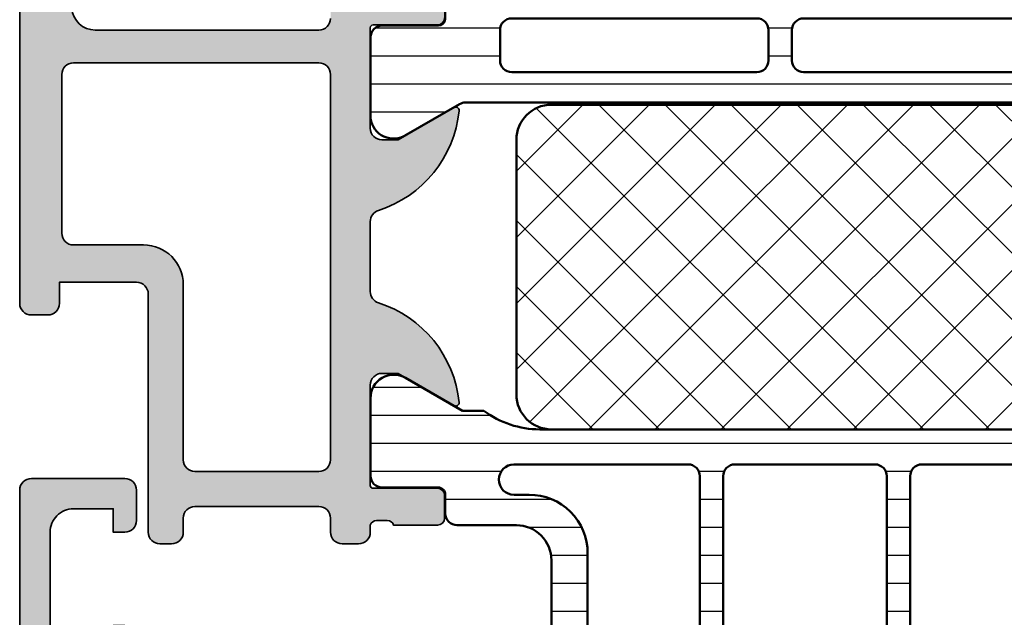
# Model space of a CAD drawing. Units: millimetres. Extents: x 2450 to 23610, y -7352 to 2523.
# Drawn here: x 3367 to 3409, y -7023 to -6997 of the extents above; entities that cross this region are included whole.
import ezdxf

# ---------------------------------------------------------------- set-up
doc = ezdxf.new("R2010")
doc.units = ezdxf.units.MM
for name, color, linetype, lineweight in [('S03_AL_Kontur', 255, 'Continuous', 35), ('S04_AL_Schraffur', 253, 'Continuous', 25), ('S07_Isolation_Kontur', 91, 'Continuous', 50), ('S08_Isolation_Schraffur', 91, 'Continuous', 25)]:
    doc.layers.add(name, color=color, linetype=linetype, lineweight=lineweight)

# ---------------------------------------------------------------- blocks, each defined once
blk = doc.blocks.new('284040_s')
at = {"layer": 'S08_Isolation_Schraffur'}
h = blk.add_hatch(dxfattribs=at)
h.set_pattern_fill('_USER', color=256, scale=1.2, angle=89.99999999999999, style=0, pattern_type=0)
h.set_pattern_definition([(90, (-21.39605430474845, 0.04110931996848555), (-1.2, 3.399299071393802e-16), [])])
edge = h.paths.add_edge_path()
edge.add_line((0.5000181100625412, 3.20987770273275), (1.310349442877449, 3.209906329150946))
edge.add_arc((1.310360309111766, 2.909906329347742), 0.2999999999999957, 0.0020752978858809, 90.00207529788582, ccw=False)
edge.add_line((1.61036030891497, 2.90991719558206), (1.61011528833415, 0.5099188021965797))
edge.add_arc((2.110111265540386, 0.5099342728163369), 0.4999959774455781, 180.0017728166999, 270.002377779072)
edge.add_line((2.11013201541029, 0.00993829580131921), (5.58667351121613, 0.01006494326540141))
edge.add_arc((5.444327010334355, 0.9998778627361024), 0.99999607092448, 278.1836833497856, 392.7290913977266)
edge.add_line((6.285560076554603, 1.540543258486632), (4.9670076470982, 3.824152347736003))
edge.add_arc((5.400011308350245, 4.074168005930399), 0.500000000000053, 180.002135202764, 210.0020718972302, ccw=False)
edge.add_line((4.900011308697387, 4.074149372771188), (4.898924996266317, 43.42592916200746))
edge.add_arc((5.398924995957017, 43.42594674962928), 0.5000000000000252, 150.0020786985382, 180.0020153930043, ccw=False)
edge.add_line((4.965903224316342, 43.67593103970606), (6.284290222103387, 45.95963564096115))
edge.add_arc((5.443017991444599, 46.50024009505562), 0.9999960709244818, 327.2750591980466, 441.8204672459869)
edge.add_line((5.585292788358814, 47.49006332373205), (2.10875129255297, 47.48993667626795))
edge.add_arc((2.108766763172723, 46.98994069906173), 0.4999959774455603, 90.00177281669944, 180.0023777790713)
edge.add_line((1.608770786157727, 46.98991994919184), (1.609189666370518, 44.58992157985333))
edge.add_arc((1.309189666567313, 44.58991071361901), 0.2999999999999972, -89.99792470211452, 0.0020752978862219607, ccw=False)
edge.add_line((1.309200532801629, 44.28991071381581), (0.4988691999867245, 44.28988208739761))
edge.add_arc((0.4988846313710315, 43.78988476653777), 0.4999973210979694, 90.00176831586023, 180.0023822799145)
edge.add_line((-0.00111268929474706, 43.78986397733505), (0, 3.70985959201424))
edge.add_arc((0.4999973208598534, 3.709875023398539), 0.4999973210979823, 180.0017683158594, 270.0023822799114)
edge = h.paths.add_edge_path(flags=16)
edge.add_arc((3.099457476220219, 41.44859899043581), 0.5000152587890554, -5.952074388915207e-10, 90.0000000000008, ccw=False)
edge.add_line((3.599472735009275, 41.44859899043062), (3.599472735009272, 30.9411093191037))
edge.add_arc((3.099476374365949, 30.94110567974702), 0.4999963606565681, -90.00041704259098, 0.00041704259098196417, ccw=False)
edge.add_line((3.099472735009272, 30.4411093191037), (1.799478628741355, 30.4411093191037))
edge.add_arc((1.799462055944548, 30.94110932091666), 0.5000000020876215, 180.0000002083399, 270.0018991026159, ccw=False)
edge.add_line((1.299462053856928, 30.94110931909855), (1.299462053856931, 41.44862950800874))
edge.add_arc((1.799446795067862, 41.44862950801394), 0.4999847412109306, 89.9999999999992, 180.0000000005952, ccw=False)
edge.add_line((1.799446795067869, 41.94861424922487), (3.099457476220212, 41.94861424922487))
edge = h.paths.add_edge_path(flags=16)
edge.add_arc((1.799462053856928, 28.9411093191037), 0.5, 90, 180.000000000596, ccw=False)
edge.add_line((1.799462053856928, 29.4411093191037), (3.099472735009286, 29.4411093191037))
edge.add_arc((3.099472735009282, 28.94110931910371), 0.4999999999999893, -5.965148375253193e-10, 89.9999999999996, ccw=False)
edge.add_line((3.599472735009272, 28.9411093190985), (3.599472735009272, 18.54110321558282))
edge.add_arc((3.099472735009257, 18.54110321558803), 0.5000000000000142, 270.000000001192, 359.9999999994032, ccw=False)
edge.add_line((3.09947273501966, 18.04110321558801), (1.79946205386733, 18.04110321558801))
edge.add_arc((1.799462053856914, 18.54110321558801), 0.5, 180.0000000005968, 270.00000000119365, ccw=False)
edge.add_line((1.299462053856914, 18.5411032155828), (1.299462053856928, 28.9411093190985))
edge = h.paths.add_edge_path(flags=16)
edge.add_arc((1.799462056003847, 16.54110321440381), 0.5000000021573072, 89.99810091050438, 179.9999997848597, ccw=False)
edge.add_line((1.79947862868616, 17.04110321628646), (3.099472734998898, 17.04110321628648))
edge.add_arc((3.099476374355617, 16.54110685564321), 0.4999963606565108, -0.00041704260081587563, 90.00041704259593, ccw=False)
edge.add_line((3.599472734998884, 16.54110321628645), (3.599472734998884, 6.051109319802158))
edge.add_arc((3.099476374355507, 6.051105680445527), 0.4999963606566214, -90.0004170425849, 0.00041704258580921305, ccw=False)
edge.add_line((3.099472734998884, 5.551109319802151), (1.799478628730981, 5.551109319802158))
edge.add_arc((1.79946205593416, 6.051109321615121), 0.5000000020876206, 180.0000002083414, 270.00189910261753, ccw=False)
edge.add_line((1.29946205384654, 6.051109319797), (1.29946205384654, 16.54110321628126))
at = {"layer": 'S07_Isolation_Kontur'}
for points in [[(0.5000181100625412, 3.20987770273275), (1.310349442877449, 3.209906329150946, -0.4142135623730945), (1.61036030891497, 2.90991719558206), (1.61011528833415, 0.5099188021965799, 0.4142166549144952), (2.11013201541029, 0.00993829580131921), (5.58667351121613, 0.01006494326540141, 0.54604104833028), (6.285560076554603, 1.540543258486632), (4.9670076470982, 3.824152347736003, -0.131652216577313), (4.900011308697387, 4.074149372771188), (4.898924996266317, 43.42592916200746, -0.131652216577312), (4.965903224316342, 43.67593103970606), (6.284290222103387, 45.95963564096115, 0.5460410483302761), (5.585292788358814, 47.49006332373205), (2.10875129255297, 47.48993667626795, 0.4142166549144949), (1.608770786157727, 46.98991994919184), (1.609189666370518, 44.58992157985333, -0.414213562373098), (1.309200532801629, 44.28991071381581), (0.4988691999867245, 44.28988208739761, 0.4142167009307528), (-0.00111268929474706, 43.78986397733505), (0, 3.70985959201424, 0.4142167009307426)], [(1.299462053856928, 28.9411093190985, -0.4142135623761418), (1.799462053856928, 29.4411093191037), (3.099472735009286, 29.4411093191037, -0.4142135623761418), (3.599472735009272, 28.9411093190985), (3.599472735009272, 18.54110321558282, -0.4142135623639505), (3.09947273501966, 18.04110321558801), (1.79946205386733, 18.04110321558801, -0.414213562376146), (1.299462053856914, 18.5411032155828)], [(1.29946205384654, 16.54110321628126, -0.4142232693591166), (1.79947862868616, 17.04110321628646), (3.099472734998898, 17.04110321628648, -0.4142178261821988), (3.599472734998884, 16.54110321628645), (3.599472734998884, 6.051109319802158, -0.4142178261820655), (3.099472734998884, 5.551109319802151), (1.799478628730981, 5.551109319802158, -0.4142232694609512), (1.29946205384654, 6.051109319797)]]:
    blk.add_lwpolyline(points, format="xyb", close=True, dxfattribs=at)
blk = doc.blocks.new('284052_s')
at = {"layer": 'S08_Isolation_Schraffur'}
h = blk.add_hatch(dxfattribs=at)
h.set_pattern_fill('LINIE', color=256, scale=1.2, angle=90, style=0)
h.set_pattern_definition([(90, (0, 0), (-1.2, 7.347638122934263e-17), [])])
h.paths.add_polyline_path([(4.902402682794818, 3.940287902295751), (4.902402682794821, 4.851849134084164, -0.1622754537975439), (4.102423320370092, 7.251821617070666), (4.102423320370096, 30.24814135790335, -0.1622754537975442), (4.902402682794825, 32.64811384088983), (4.902402682794822, 33.55971209770424), (6.305529894744605, 35.99000005140085, 0.577350249405417), (5.43950446128386, 37.48999999999999), (2.112465709541316, 37.49, 0.4142540738221702), (1.612465714323942, 36.98993084362132), (1.61279764922531, 34.59004449382714, -0.414254073822164), (1.312797652094898, 34.290003), (0.5022354841237586, 34.290003, 0.4142574355212437), (0.002235489733019236, 33.78992810501333), (0.002361574309274417, 32.94818568376943, -0.4142574355212517), (-0.4976384200814699, 32.44811078878276), (-4.16311852975838, 32.44811078878283, 0.1316524975873971), (-4.413118529758382, 32.38112349067505), (-8.647632091128392, 29.93612341247717, 0.2679276738693935), (-8.897597317205177, 29.50313078918084), (-8.897597317205177, 20.36275174426367, 0.01090413291442106), (-8.897121829824451, 20.34095125590972), (-8.389441698767211, 8.70824533150795, 0.4014960077112015), (-7.39039270413102, 7.751846308216398), (-1.499855863327431, 7.751846127951931, -0.4142383800615686), (0.0001440853804504094, 6.251718983830872), (-7.135436636440673e-05, 3.71003938137371, 0.4142383890249515), (0.4999286438374453, 3.209997000000026), (1.312797652094961, 3.20999700000001, -0.4142540738221604), (1.612797649225346, 2.909955506172845), (1.612465714323978, 0.5100691563786439, 0.4142540738221605), (2.112465709541372, 0.009999999999985791), (5.439504461283836, 0.01000000000001421, 0.5773502494054152), (6.305529894744585, 1.509999948599153)])
h.paths.add_polyline_path([(1.301883378402479, 6.15098633987073), (1.302378598789373, 6.799673895900981, 0.414216305325716), (-1.197644813753038, 9.299673895791344), (-6.643432748070716, 9.299622895894949, -0.4014933917541201), (-7.142961541835438, 9.777813212847567), (-7.308889241859996, 13.57818421276036, -0.4270519514603503), (-6.809365130603767, 14.09999389578591), (2.102026469081132, 14.09999389578587, -0.4142192177074221), (2.602026468987923, 13.59998424154559), (2.601882620994171, 6.149993895785855, -1.000763710375887)], flags=16)
h.paths.add_polyline_path([(2.102022322629068, 15.09999389578587), (-6.896686973670342, 15.09999389578587, -0.401490673099419), (-7.396211084926573, 15.57818421276033), (-7.597763565202032, 20.19449722671812), (-7.597763565202032, 21.60012753160424, -0.4142135623730957), (-7.097763565202034, 22.1001275316043), (2.10194538126475, 22.10012753160426, -0.4142101750619236), (2.601945381231383, 21.60013331411299), (2.602022322595101, 15.5999997245591, -0.4142169767935118)], flags=16)
h.paths.add_polyline_path([(2.101939598789404, 23.09999389578586), (-7.097763565202091, 23.09999389578587, -0.4142135623730957), (-7.597763565202036, 23.5999938957859), (-7.597763565202087, 28.70144532934462, -0.2679406573555472), (-7.347777358003533, 29.13445006766631), (-4.065236484026054, 31.02976534091309, -0.1316605989706313), (-3.81522269122453, 31.09676060259155), (0.1439539787896579, 31.09676060259151, 0.102899037536239), (0.3433286262515206, 31.13823061453242), (1.902564951327728, 31.81620632106695, -0.5401342995770937), (2.601939598789418, 31.35767633300784), (2.60193959878941, 23.59999389578585, -0.4142135623730935)], flags=16)
at = {"layer": 'S07_Isolation_Kontur'}
for points in [[(-8.897121829824451, 20.34095125590972), (-8.389441698767211, 8.70824533150795, 0.4014960077112016), (-7.39039270413102, 7.751846308216398), (-1.499855863327431, 7.751846127951931, -0.4142383800615686), (0.0001440853804504094, 6.251718983830872), (-7.135436636440673e-05, 3.71003938137371, 0.4142383890249515), (0.4999286438374453, 3.209997000000026), (1.312797652094961, 3.20999700000001, -0.4142540738221604), (1.612797649225346, 2.909955506172845), (1.612465714323978, 0.5100691563786439, 0.4142540738221605), (2.112465709541372, 0.009999999999985791), (5.439504461283836, 0.01000000000001421, 0.5773502494054152), (6.305529894744585, 1.509999948599153), (4.902402682794818, 3.940287902295751), (4.902402682794821, 4.851849134084164, -0.1622754537975439), (4.102423320370092, 7.251821617070666), (4.102423320370096, 30.24814135790335, -0.1622754537975442), (4.902402682794825, 32.64811384088983), (4.902402682794822, 33.55971209770424), (6.305529894744605, 35.99000005140085, 0.577350249405417), (5.43950446128386, 37.48999999999999), (2.112465709541316, 37.49, 0.4142540738221702), (1.612465714323942, 36.98993084362132), (1.61279764922531, 34.59004449382714, -0.414254073822164), (1.312797652094898, 34.290003), (0.5022354841237586, 34.290003, 0.4142574355212437), (0.002235489733019236, 33.78992810501333), (0.002361574309274417, 32.94818568376943, -0.4142574355212517), (-0.4976384200814699, 32.44811078878276), (-4.16311852975838, 32.44811078878283, 0.1316524975873971), (-4.413118529758382, 32.38112349067505), (-8.647632091128392, 29.93612341247717, 0.2679276738693935), (-8.897597317205177, 29.50313078918084), (-8.897597317205177, 20.36275174426367, 0.01090413291442106)], [(0.3433286262515206, 31.13823061453242, -0.1028990375362391), (0.1439539787896579, 31.09676060259151), (-3.81522269122453, 31.09676060259155, 0.1316605989706313), (-4.065236484026054, 31.02976534091309), (-7.347777358003533, 29.13445006766631, 0.2679406573555472), (-7.597763565202087, 28.70144532934462), (-7.597763565202036, 23.5999938957859, 0.4142135623730955), (-7.097763565202091, 23.09999389578587), (2.101939598789404, 23.09999389578585, 0.4142135623730955), (2.60193959878941, 23.59999389578585), (2.601939598789418, 31.35767633300784, 0.5401342995770938), (1.902564951327728, 31.81620632106695)], [(2.601945381231383, 21.60013331411299, 0.4142101750619235), (2.10194538126475, 22.10012753160426), (-7.097763565202034, 22.1001275316043, 0.4142135623730957), (-7.597763565202032, 21.60012753160424), (-7.597763565202033, 20.19449722671812), (-7.396211084926573, 15.57818421276033, 0.401490673099419), (-6.896686973670342, 15.09999389578587), (2.102022322629068, 15.09999389578587, 0.4142169767935117), (2.602022322595101, 15.5999997245591)], [(-1.197644813753038, 9.299673895791344), (-6.643432748070716, 9.299622895894949, -0.4014933917541201), (-7.142961541835438, 9.777813212847567), (-7.308889241859996, 13.57818421276036, -0.4270519514603503), (-6.809365130603767, 14.09999389578591), (2.102026469081132, 14.09999389578587, -0.4142192177074223), (2.602026468987923, 13.59998424154559), (2.601882620994171, 6.149993895785855, -0.9999999999999999), (1.301882620751836, 6.149993895785856), (1.302378598789373, 6.799673895900981, 0.414216305325716)]]:
    blk.add_lwpolyline(points, format="xyb", close=True, dxfattribs=at)
blk = doc.blocks.new('298810_s')
at = {"layer": 'S08_Isolation_Schraffur'}
h = blk.add_hatch(dxfattribs=at)
h.set_pattern_fill('NETZ', color=256, scale=2, angle=45, style=0)
h.set_pattern_definition([(45, (0, 0), (-1.414213562373095, 1.414213562373095), []), (135, (0, 0), (-1.414213562373095, -1.414213562373095), [])])
edge = h.paths.add_edge_path()
edge.add_line((11, -4.938e-13), (-11, -4.938e-13))
edge.add_arc((-10.99999948260166, -1.500000517398837), 1.500000517398433, 90.0000197631541, 179.999980236827)
edge.add_line((-12.5, -1.5), (-12.5, -12.40003242492676))
edge.add_arc((-10.99999821950949, -12.40003064443625), 1.500001780491566, 180.000068009647, 269.999931990353)
edge.add_line((-11, -13.90003242492676), (11, -13.90003242492676))
edge.add_arc((10.99999505612019, -12.40002748104694), 1.500004943887959, 270.000188841676, 359.999811158324)
edge.add_line((12.5, -12.40003242492676), (12.5, -1.5))
edge.add_arc((10.99999631941271, -1.500003680587782), 1.500003680591803, 0.0001405877523805111, 89.9998594122665)
at = {"layer": 'S07_Isolation_Kontur'}
blk.add_lwpolyline([(11, -4.938e-13), (-11, -4.938e-13, 0.4142133603164611), (-12.5, -1.5), (-12.5, -12.40003242492676, 0.4142128670492967), (-11, -13.90003242492676), (11, -13.90003242492676, 0.4142116316756144), (12.5, -12.40003242492676), (12.5, -1.5, 0.4142121250185121)], format="xyb", close=True, dxfattribs=at)
blk = doc.blocks.new('284004_s')
blk.add_blockref('284052_s', (0, 0))
at = {"rotation": 90}
blk.add_blockref('298810_s', (4.102423320370093, 18.74998148748701), dxfattribs=at)
blk = doc.blocks.new('466470_s_kv')
at = {"layer": 'S04_AL_Schraffur'}
h = blk.add_hatch(color=256, dxfattribs=at)
h.paths.add_polyline_path([(-49.99999999773124, 14.99995432462671), (-50.29999999773122, 14.99995432462671, 0.414213562373095), (-50.79999999773122, 14.49995432462671), (-50.79999999773121, 13.7999543246267, 0.414213562373095), (-50.29999999773123, 13.29995432462671), (-49.69999999773123, 13.29995432462671, -0.414213562373095), (-49.19999999773124, 12.79995432462673), (-49.19999999773121, 7.499954324626714, -0.414213562373095), (-49.69999999773124, 6.9999543246267), (-50.29999999773123, 6.9999543246267, 0.414213562373095), (-50.79999999773123, 6.499954324626714), (-50.79999999773122, 5.9999543246267, 0.414213562373095), (-50.29999999773122, 5.4999543246267), (-40.09999999773122, 5.4999543246267, -0.414213562373095), (-39.59999999773122, 4.9999543246267), (-39.59999999773123, 1.699954324626717), (-40.49999999773124, 1.699954324626688, 0.414213562373095), (-40.99999999773122, 1.199954324626702), (-40.99999999773122, 0.4999543246266995, 0.414213562373095), (-40.49999999773122, -4.567537330046889e-05), (-0.4999999977312228, -4.567537330046889e-05, 0.414213562373095), (2.268780718850394e-09, 0.4999543246267012), (2.268780718850394e-09, 4.4999543246267, 0.414213562373095), (-0.4999999977312174, 4.9999543246267), (-1.799999997731227, 4.9999543246267, 0.414213562373095), (-2.29999999773122, 4.499954324626703), (-2.29999999773122, 3.9999543246267), (-1.29999999773122, 3.9999543246267), (-1.29999999773122, 2.599954324626708, -0.414213562373095), (-2.299999997731216, 1.599954324626708), (-6.299999997731216, 1.599954324626708, -0.414213562373095), (-7.29999999773122, 2.599954324626699), (-7.29999999773122, 3.9999543246267), (-6.29999999773122, 3.9999543246267), (-6.29999999773122, 4.4999543246267, 0.414213562373095), (-6.799999997731213, 4.999954324626685), (-9.599999997731217, 4.999954324626714, 0.414213562373095), (-10.09999999773122, 4.4999543246267), (-10.09999999773122, 4.299954324626697, 0.414213562373095), (-9.599999997731217, 3.799954324626697), (-9.099999997731217, 3.799954324626697, -0.414213562373095), (-8.599999997731217, 3.299954324626697), (-8.599999997731217, 2.299954324626697, -0.414213562373095), (-9.099999997731214, 1.799954324626711), (-21.99999999773129, 1.799954324626725), (-27.87333144076728, 2.231816930732279, -0.392875767293105), (-28.79999999773121, 3.229124556022593), (-28.79999999773123, 12.7999543246267, -0.414213562373095), (-28.2999999977312, 13.29995432462671), (-27.4999999977312, 13.29995432462671, 0.414213562373095), (-26.99999999773122, 13.79995432462671), (-26.99999999773121, 14.99999999690097, -0.3382124742369598), (-27.200001, 15.27318899999148), (-27.200001, 15.72678299999149, -0.3381811729244391), (-27.00000000000001, 15.99998699999149), (-27, 17.879998, 0.414213562373095), (-27.3, 18.179998), (-28.27997431904278, 18.179998, 0.414213562373095), (-28.57997431904279, 17.879998), (-28.57997431904278, 15.12, -0.414213562373095), (-28.69997431904278, 14.99999999999999), (-32.99999999999999, 15, -0.414213562373095), (-33.5, 15.5), (-33.50000000000001, 16.19999999999999), (-32.11850454237764, 18.59282032302756, 0.6105378334010338), (-32.25165207940486, 18.79933548774936, 0.2992013024098276), (-36.52379788716611, 15.34758101255935, -0.3261337620560751), (-37.00000000000009, 15), (-39.99999999999999, 14.99999999999999, -0.3261337620560301), (-40.47620211283402, 15.34758101255933, 0.2992013024098263), (-44.74834792059512, 18.79933548774936, 0.6105378334010159), (-44.88149545762236, 18.59282032302756), (-43.50000000000001, 16.19999999999999), (-43.50000000000001, 15.50000000000002, -0.414213562373095), (-44.00000000000002, 15), (-48.30001036410638, 15, -0.414213562373095), (-48.42001036410638, 15.12), (-48.42001036410635, 17.88003574261858, 0.414213562373095), (-48.72001036410638, 18.18003574261859), (-49.69998468314915, 18.18003574261859, 0.414213562373095), (-49.99998468314915, 17.88003574261857), (-49.99998468314917, 16.00002474261007, -0.3381811729244381), (-49.79998368314914, 15.72682074261006), (-49.79998368314915, 15.2732267426101, -0.3382124742369639)])
h.paths.add_polyline_path([(-30.69999999773122, 1.799954324626697), (-37.49999999773121, 1.799954324626697, -0.414213562373095), (-37.99999999773122, 2.299954324626711), (-37.99999999773121, 5.299954324626711, 0.414213562373095), (-39.6999999977312, 6.9999543246267), (-47.19999999773123, 6.999954324626714, -0.414213562373095), (-47.69999999773123, 7.499954324626714), (-47.69999999773124, 12.7999543246267, -0.414213562373095), (-47.19999999773123, 13.29995432462671), (-30.69999999773122, 13.2999543246267, -0.414213562373095), (-30.19999999773122, 12.7999543246267), (-30.19999999773122, 2.299954324626697, -0.414213562373095)], flags=16)
at = {"layer": 'S03_AL_Kontur'}
for points in [[(-27.87333144076728, 2.231816930732279, -0.3928757672931061), (-28.79999999773121, 3.229124556022597), (-28.79999999773123, 12.7999543246267, -0.4142135623730909), (-28.29999999773118, 13.29995432462671)], [(-28.27997431904278, 18.179998, 0.414213562373095), (-28.57997431904279, 17.879998), (-28.57997431904278, 15.12, -0.4142135623730909), (-28.69997431904278, 14.99999999999999), (-32.99999999999999, 15, -0.4142135623730971), (-33.5, 15.49999999999999), (-33.50000000000001, 16.19999999999999), (-32.11850454237764, 18.59282032302756, 0.6105378334010377), (-32.25165207940486, 18.79933548774936, 0.2992013024098276), (-36.52379788716611, 15.34758101255935, -0.3261337620560247), (-36.99999999999999, 15), (-39.99999999999999, 14.99999999999999, -0.3261337620560248), (-40.47620211283402, 15.34758101255933, 0.2992013024098261), (-44.74834792059512, 18.79933548774936, 0.6105378334010128), (-44.88149545762236, 18.59282032302756), (-43.50000000000001, 16.19999999999999), (-43.50000000000001, 15.50000000000002, -0.4142135623730898), (-44.00000000000001, 15), (-48.30001036410638, 15, -0.414213562373095), (-48.42001036410638, 15.12), (-48.42001036410635, 17.88003574261858, 0.4142135623730949), (-48.72001036410639, 18.18003574261859), (-49.69998468314915, 18.18003574261859, 0.414213562373088), (-49.99998468314915, 17.88003574261856), (-49.99998468314917, 16.00002474261007, -0.3381811729244386), (-49.79998368314914, 15.72682074261006), (-49.79998368314915, 15.2732267426101, -0.338212474236962), (-49.99999999773124, 14.99995432462671), (-50.29999999773122, 14.99995432462671, 0.4142135623730868), (-50.79999999773122, 14.49995432462671), (-50.79999999773121, 13.7999543246267, 0.414213562373095), (-50.29999999773123, 13.29995432462671), (-49.69999999773123, 13.29995432462671, -0.414213562373095), (-49.19999999773124, 12.79995432462673), (-49.19999999773121, 7.499954324626714, -0.4142135623731034), (-49.69999999773127, 6.9999543246267), (-50.29999999773123, 6.9999543246267, 0.4142135623731034), (-50.79999999773123, 6.499954324626714), (-50.79999999773122, 5.9999543246267, 0.414213562373095), (-50.29999999773122, 5.4999543246267), (-40.09999999773122, 5.4999543246267, -0.414213562373095), (-39.59999999773122, 4.9999543246267), (-39.59999999773123, 1.699954324626717), (-40.49999999773124, 1.699954324626688, 0.414213562373095), (-40.99999999773122, 1.199954324626702), (-40.99999999773122, 0.4999543246266995, 0.4142135623730867), (-40.49999999773122, -4.567537330046889e-05), (-0.4999999977312228, -4.567537330046889e-05, 0.414213562373095)]]:
    blk.add_lwpolyline(points, format="xyb", dxfattribs=at)
blk.add_lwpolyline([(-37.49999999773121, 1.799954324626697), (-30.69999999773122, 1.799954324626697, 0.414213562373095), (-30.19999999773122, 2.299954324626697), (-30.19999999773122, 12.7999543246267, 0.4142135623730948), (-30.69999999773122, 13.2999543246267), (-47.19999999773124, 13.29995432462671, 0.4142135623730954), (-47.69999999773124, 12.7999543246267), (-47.69999999773123, 7.499954324626714, 0.4142135623730948), (-47.19999999773123, 6.999954324626714), (-39.69999999773121, 6.9999543246267, -0.4142135623730945), (-37.99999999773121, 5.299954324626711), (-37.99999999773122, 2.299954324626711, 0.4142135623730948)], format="xyb", close=True, dxfattribs=at)
at = {"yscale": -1, "rotation": 180}
blk.add_blockref('284040_s', (-27, 15), dxfattribs=at)
blk.add_blockref('284004_s', (-49.99998468314918, 15.00003774261859))
blk = doc.blocks.new('357820_s')
at = {"layer": 'S04_AL_Schraffur'}
h = blk.add_hatch(color=256, dxfattribs=at)
edge = h.paths.add_edge_path()
edge.add_line((4.198744726124914e-05, 0.4999580119682108), (4.198744726124914e-05, 4.499965671165064))
edge.add_arc((-0.5000079637686525, 4.499915719949151), 0.5000499537107885, 0.005723415904606374, 89.99427658409539)
edge.add_line((-0.4999580125527388, 4.999965671165064), (-1.800006840677739, 4.999965671165064))
edge.add_arc((-1.799956889461825, 4.499915719949151), 0.5000499537107885, 90.00572341590461, 179.9942765840954)
edge.add_line((-2.300006840677739, 4.499965671165064), (-2.300006840677739, 3.999965671165064))
edge.add_line((-2.300006840677739, 3.999965671165064), (-1.300006840677739, 3.999965671165064))
edge.add_line((-1.300006840677739, 3.999965671165064), (-1.300006840677739, 2.299965623481349))
edge.add_arc((-2.299957867196547, 2.299916650000156), 0.9999510277180674, -90.0028061111999, 0.002806111203085493, ccw=False)
edge.add_line((-2.300006840677682, 1.299965623481349), (-6.299976323099557, 1.299965623481349))
edge.add_arc((-6.299956499951769, 2.299985446629194), 1.00001982334432, 180.0011357601937, 269.99886423980956, ccw=False)
edge.add_line((-7.299976323099614, 2.299965623481349), (-7.299976323099614, 3.999965671165064))
edge.add_line((-7.299976323099614, 3.999965671165064), (-6.299976323099614, 3.999965671165064))
edge.add_line((-6.299976323099614, 3.999965671165064), (-6.299976323099614, 4.499965671165064))
edge.add_arc((-6.799979063967228, 4.49996293029745), 0.500002740875127, 0.0003140785713481091, 89.99968592142865)
edge.add_line((-6.799976323099614, 4.999965671165064), (-9.599964116068364, 4.999965671165064))
edge.add_arc((-9.599961375200728, 4.499962930297428), 0.5000027408751483, 90.0003140785738, 179.9996859214262)
edge.add_line((-10.09996411606836, 4.499965671165064), (-10.09996411606836, 4.299961093528346))
edge.add_arc((-9.599963928427378, 4.299961281169331), 0.5000001876410206, 180.000021502065, 269.999978497935)
edge.add_line((-9.599964116068364, 3.799961093528346), (-9.099964116068364, 3.799961093528346))
edge.add_arc((-9.0999604767117, 3.299964732885009), 0.4999963606565819, -0.00041704258939034844, 90.00041704258939, ccw=False)
edge.add_line((-8.599964116068364, 3.299961093528346), (-8.599964116068364, 2.099964145286101))
edge.add_arc((-9.099951234492138, 2.099951263709933), 0.4999871185897141, -90.00147615793247, 0.0014761579259925384, ccw=False)
edge.add_line((-9.099964116068364, 1.599964145286158), (-24.99995801255302, 1.599964145286158))
edge.add_line((-24.99995801255302, 1.599964145286158), (-31.07121655747461, 2.033618930442408))
edge.add_arc((-31.00000598316364, 3.031032143368729), 0.9999520304563143, 179.9973528827886, 265.91628221778694, ccw=False)
edge.add_line((-31.99995801255274, 3.031078342063502), (-31.99995801255274, 10.09995651589163))
edge.add_arc((-31.49996088518454, 10.09995938852342), 0.4999971273764556, 89.99967081875269, 180.0003291812473, ccw=False)
edge.add_line((-31.49995801255274, 10.59995651589163), (-30.49995801255274, 10.59995651589163))
edge.add_arc((-30.49995513992094, 11.09995364325983), 0.4999971273764556, 269.9996708187527, 360.0003291812473)
edge.add_line((-29.99995801255274, 11.09995651589163), (-30.00008675858545, 12.4999618564678))
edge.add_arc((-29.92125031204242, 12.76748244846089), 0.2788950563274059, 178.8354106259004, 253.5801235805084, ccw=False)
edge.add_line((-30.20008775858544, 12.77315085645927), (-30.20008775858544, 13.22674485645928))
edge.add_arc((-29.9212196629423, 13.23240551593634), 0.2789255417371185, 106.42459455535311, 181.1628700728855, ccw=False)
edge.add_line((-30.00008675858545, 13.49994885645925), (-30.00008675858545, 15.3799598564678))
edge.add_arc((-30.30008675858546, 15.3799598564678), 0.3000000000000114, 0, 90)
edge.add_line((-30.30008675858546, 15.67995985646781), (-31.28006107762822, 15.67995985646781))
edge.add_arc((-31.28006107762819, 15.37995985646777), 0.3000000000000398, 90.00000000000543, 180.0000000000054)
edge.add_line((-31.58006107762823, 15.37995985646774), (-31.58006107762823, 12.6199618564678))
edge.add_arc((-31.6998732037879, 12.6199618564678), 0.1198121261596725, 270, 360, ccw=False)
edge.add_line((-31.6998732037879, 12.50014973030813), (-35.99963948533106, 12.50014973030813))
edge.add_arc((-35.99964980544161, 13.00013941019758), 0.4999896799959594, 179.9988173780336, 270.00118262196634, ccw=False)
edge.add_line((-36.49963948533106, 13.00014973030813), (-36.49963948533106, 13.70014667855032))
edge.add_line((-36.49963948533106, 13.70014667855032), (-35.11139485642481, 16.10467338906063))
edge.add_arc((-35.23523604356169, 16.16257918461646), 0.1367103536328768, 334.9400991323815, 464.9276340416032)
edge.add_arc((-34.93712082182205, 11.64793303291944), 4.658683141902194, 94.10305437458402, 128.2037144205647)
edge.add_arc((-38.28025195094715, 15.5001298397359), 0.499980109558672, 270.0013110928543, 337.50108906978267, ccw=False)
edge.add_line((-38.28024050995874, 15.00014973030813), (-40.54575106904078, 15.00014973030813))
edge.add_arc((-40.49742042776127, 14.50085560716567), 0.5016278224850406, 95.52888794898146, 243.3386633159276)
edge.add_line((-40.72250888154078, 14.05256367073782), (-39.77676913544703, 13.74772358284719))
edge.add_arc((-39.99955228304641, 13.30019598248516), 0.4999132764191117, -0.004951262176973614, 63.53547712654267, ccw=False)
edge.add_line((-39.4996390084939, 13.30015278206594), (-39.4996390084939, 13.00014973030813))
edge.add_arc((-39.99961848082631, 13.00012920264054), 0.4999794727538154, -90.002352394009, 0.0023523940089944517, ccw=False)
edge.add_line((-39.9996390084939, 12.50014973030813), (-54.99964139267969, 12.50014973030813))
edge.add_arc((-54.99966192034729, 13.00012920264053), 0.4999794727538012, 179.9976476059894, 270.0023523940106, ccw=False)
edge.add_line((-55.49964139267969, 13.00014973030813), (-55.49964139267969, 13.30015278206594))
edge.add_arc((-54.99965456609146, 13.30015044000348), 0.4999868265937124, 116.46974252329471, 179.9997316123398, ccw=False)
edge.add_line((-55.22251126572657, 13.74772358284719), (-54.27677151963282, 14.05256367073782))
edge.add_arc((-54.50185997341232, 14.50085560716567), 0.5016278224850423, 296.6613366840723, 444.4711120510186)
edge.add_line((-54.45352933213282, 15.00014973030813), (-57.71903989121485, 15.00014973030813))
edge.add_arc((-57.71904131291527, 15.50011130383765), 0.4999615735315411, 202.4974915555001, 270.0001629273896, ccw=False)
edge.add_arc((-61.06328040255062, 11.64503762270935), 4.661651381442645, 51.80747404383567, 85.8857571610148)
edge.add_arc((-60.76697380810266, 16.16503112979514), 0.1351400023531439, 73.60451736202165, 206.527749464011)
edge.add_line((-60.88788602158594, 16.10467338906057), (-59.49964139267969, 13.70014667855032))
edge.add_line((-59.49964139267969, 13.70014667855032), (-59.49964139267969, 13.00014973030813))
edge.add_arc((-59.99963107256916, 13.0001394101976), 0.4999896799959737, -90.00118262196469, 0.001182621964687769, ccw=False)
edge.add_line((-59.99964139267969, 12.50014973030813), (-64.29966707363691, 12.50014973030813))
edge.add_arc((-64.29966707363691, 12.62014973030814), 0.1200000000000045, 180, 270, ccw=False)
edge.add_line((-64.41966707363692, 12.62014973030814), (-64.41966707363692, 15.38014773030813))
edge.add_arc((-64.71966707363691, 15.38014773030815), 0.2999999999999972, 359.999999999996, 449.9999999999919)
edge.add_line((-64.71966707363687, 15.68014773030814), (-65.69964139267968, 15.68014773030814))
edge.add_arc((-65.69964139267968, 15.38014773030814), 0.3000000000000043, 90, 180.0000000000013)
edge.add_line((-65.99964139267969, 15.38014773030813), (-65.99964139267969, 13.50013673029964))
edge.add_arc((-66.07850848832285, 13.23259338977665), 0.27892554173719, -1.1628700728819013, 73.575405444649, ccw=False)
edge.add_line((-65.79964039267965, 13.22693273029962), (-65.7996403926797, 12.77333873029961))
edge.add_arc((-66.07847783922273, 12.76767032230122), 0.2788950563274096, -73.58012358050769, 1.1645893740995916, ccw=False)
edge.add_line((-65.99964139267969, 12.50014973030813), (-65.99995801255274, 10.99996567116506))
edge.add_arc((-65.49998107593503, 10.99994260778277), 0.4999769371496575, 179.9973570091558, 270.0026429908434)
edge.add_line((-65.49995801255274, 10.49996567116506), (-44.99995801255274, 10.49996567116506))
edge.add_arc((-45.00001976386613, 9.499903919851668), 1.000061753219891, 0.003537871164326134, 89.99646212883567, ccw=False)
edge.add_line((-43.99995801255274, 9.499965671165064), (-43.99995801255274, 1.499965671165064))
edge.add_arc((-42.500001135352, 1.499922548932699), 1.499956877820598, 179.9983528047009, 270.0004814978228)
edge.add_line((-42.49998853013086, -3.432883493559302e-05), (-0.4999580125527388, -3.432883493559302e-05))
edge.add_arc((-0.4999923466282138, 0.5000000058251546), 0.5000343358388379, 270.0039341250765, 359.9951881888928)
edge = h.paths.add_edge_path(flags=16)
edge.add_arc((-33.89996031423836, 10.2999708081391), 0.4999845635816372, 359.9982310348342, 450.0017689651661)
edge.add_line((-33.89997575089502, 10.79995537148245), (-42.09997019574213, 10.79995537148245))
edge.add_arc((-42.09998557301516, 10.29997086796109), 0.4999845037578271, 89.9982378396959, 180.0017758206842)
edge.add_line((-42.59997007653284, 10.29995537148245), (-42.59997007653284, 2.099776986701563))
edge.add_arc((-42.09998301790608, 2.099764164537619), 0.4999870587911769, 179.9985306502131, 270.0014693497871)
edge.add_line((-42.09997019574213, 1.599777105910853), (-33.89997575089502, 1.599769476516322))
edge.add_arc((-33.8999784917528, 2.09977221737476), 0.5000027408659503, 270.0003140774437, 359.9996722621767)
edge.add_line((-33.39997575089502, 2.099769357307032), (-33.39997575089502, 10.29995537148245))
at = {"layer": 'S03_AL_Kontur'}
for points in [[(4.198744726124914e-05, 0.4999580119682108), (4.198744726124914e-05, 4.499965671165064, 0.4141550479400158), (-0.4999580125527388, 4.999965671165064), (-1.800006840677739, 4.999965671165064, 0.4141550479400158), (-2.300006840677739, 4.499965671165064), (-2.300006840677739, 3.999965671165064), (-1.300006840677739, 3.999965671165064), (-1.300006840677739, 2.299965623481349, -0.4142422520701733), (-2.300006840677682, 1.299965623481349), (-6.299976323099557, 1.299965623481349, -0.4142019505198103), (-7.299976323099614, 2.299965623481349), (-7.299976323099614, 3.999965671165064), (-6.299976323099614, 3.999965671165064), (-6.299976323099614, 4.499965671165064, 0.4142103512681911), (-6.799976323099614, 4.999965671165064), (-9.599964116068364, 4.999965671165064, 0.4142103512681661), (-10.09996411606836, 4.499965671165064), (-10.09996411606836, 4.299961093528346, 0.4142133425381059), (-9.599964116068364, 3.799961093528346), (-9.099964116068364, 3.799961093528346, -0.4142178261821075), (-8.599964116068364, 3.299961093528346), (-8.599964116068364, 2.099964145286101, -0.4142286545477051), (-9.099964116068364, 1.599964145286158), (-24.99995801255302, 1.599964145286158), (-31.07121655747461, 2.033618930442408, -0.3935019071763323), (-31.99995801255274, 3.031078342063502), (-31.99995801255274, 10.09995651589163, -0.4142169278939287), (-31.49995801255274, 10.59995651589163), (-30.49995801255274, 10.59995651589163, 0.4142169278939287), (-29.99995801255274, 11.09995651589163), (-30.00008675858545, 12.4999618564678, -0.3382124742369742), (-30.20008775858544, 12.77315085645927), (-30.20008775858544, 13.22674485645928, -0.3381811729244418), (-30.00008675858545, 13.49994885645925), (-30.00008675858545, 15.3799598564678, 0.414213562373095), (-30.30008675858546, 15.67995985646781), (-31.28006107762822, 15.67995985646781, 0.414213562373095), (-31.58006107762823, 15.37995985646774), (-31.58006107762823, 12.6199618564678, -0.414213562373095), (-31.6998732037879, 12.50014973030813), (-35.99963948533106, 12.50014973030813, -0.414225653435929), (-36.49963948533106, 13.00014973030813), (-36.49963948533106, 13.70014667855032), (-35.11139485642481, 16.10467338906063, 0.636993799910121), (-35.27045247361231, 16.29467583046682, 0.1499000532321785), (-37.81832692429596, 15.30880451546438, -0.3033456257048667), (-38.28024050995874, 15.00014973030813), (-40.54575106904078, 15.00014973030813, 0.7522535348512577), (-40.72250888154078, 14.05256367073782), (-39.77676913544703, 13.74772358284719, -0.2845764922425875), (-39.4996390084939, 13.30015278206594), (-39.4996390084939, 13.00014973030813, -0.4142376132235384), (-39.9996390084939, 12.50014973030813), (-54.99964139267969, 12.50014973030813, -0.4142376132235551), (-55.49964139267969, 13.00014973030813), (-55.49964139267969, 13.30015278206594, -0.2845272540288409), (-55.22251126572657, 13.74772358284719), (-54.27677151963282, 14.05256367073782, 0.752253534851258), (-54.45352933213282, 15.00014973030813), (-57.71903989121485, 15.00014973030813, -0.3033594122924263), (-58.18095395371485, 15.30880451546438, 0.1498002229987003), (-60.72882840439844, 16.29467583046682, 0.6551498875100867), (-60.88788602158594, 16.10467338906057), (-59.49964139267969, 13.70014667855032), (-59.49964139267969, 13.00014973030813, -0.4142256534359123), (-59.99964139267969, 12.50014973030813), (-64.29966707363691, 12.50014973030813, -0.414213562373095), (-64.41966707363692, 12.62014973030814), (-64.41966707363692, 15.38014773030813, 0.4142135623730812), (-64.71966707363687, 15.68014773030814), (-65.69964139267968, 15.68014773030814, 0.4142135623731089), (-65.99964139267969, 15.38014773030813), (-65.99964139267969, 13.50013673029964, -0.3381811729244282), (-65.79964039267965, 13.22693273029962), (-65.7996403926797, 12.77333873029961, -0.3382124742369744), (-65.99964139267969, 12.50014973030813), (-65.99995801255274, 10.99996567116506, 0.414240584310767), (-65.49995801255274, 10.49996567116506), (-44.99995801255274, 10.49996567116506, -0.4141773919873926), (-43.99995801255274, 9.499965671165064), (-43.99995801255274, 1.499965671165064, 0.4142244441899472), (-42.49998853013086, -3.432883493559302e-05), (-0.4999580125527388, -3.432883493559302e-05, 0.4141688542823321)], [(-33.39997575089502, 10.29995537148245, 0.4142316482153269), (-33.89997575089502, 10.79995537148245), (-42.09997019574213, 10.79995537148245, 0.4142316484742855), (-42.59997007653284, 10.29995537148245), (-42.59997007653284, 2.099776986701563, 0.4142285849411831), (-42.09997019574213, 1.599777105910853), (-33.89997575089502, 1.599769476516322, 0.414210281448691), (-33.39997575089502, 2.099769357307032)]]:
    blk.add_lwpolyline(points, format="xyb", close=True, dxfattribs=at)
blk = doc.blocks.new('368870_s_kv')
blk.add_blockref('357820_s', (25, -75))

msp = doc.modelspace()

# ---------------------------------------------------------------- block references
at = {"layer": 'S03_AL_Kontur', "xscale": -1, "rotation": 270}
for name, p in [('466470_s_kv', (3366.841923102667, -6968.69990304327)), ('368870_s_kv', (3441.841678962042, -7041.699686852105))]:
    msp.add_blockref(name, p, dxfattribs=at)

doc.saveas('drawing.dxf')
